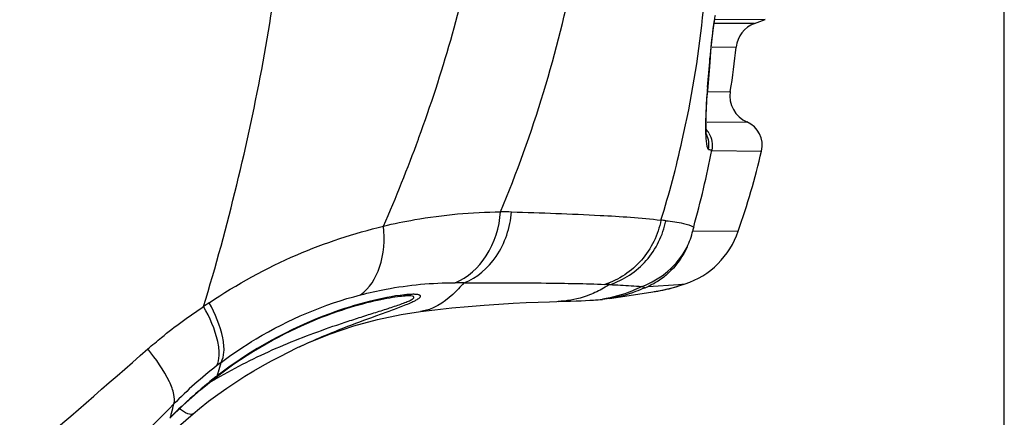
# Model space of a CAD drawing. Units: millimetres. Extents: x 0 to 2800, y 0 to 1500.
# Drawn here: x 1543 to 1578, y 1054 to 1068 of the extents above; entities that cross this region are included whole.
import ezdxf

# ---------------------------------------------------------------- set-up
doc = ezdxf.new("R2010")
doc.units = ezdxf.units.MM
doc.header["$LTSCALE"] = 154
doc.layers.get('0').update_dxf_attribs({"linetype": 'CONTINUOUS'})
for name, color, linetype in [('6_ALL_SURFS', 7, 'CONTINUOUS'), ('7_ALL_FEATURES', 7, 'CONTINUOUS'), ('DEF_DRAFT_DIM', 7, 'CONTINUOUS')]:
    doc.layers.add(name, color=color, linetype=linetype)
doc.styles.get("Standard").update_dxf_attribs({"font": 'txt', "width": 0.8})
doc.dimstyles.new('DIMSTYLE_1', dxfattribs={"dimtxt": 12, "dimasz": 3, "dimexe": 0.8, "dimexo": 0.2, "dimgap": 3, "dimtad": 1, "dimdsep": 46, "dimtxsty": 'Standard', "dimblk": 'OPEN', "dimblk1": 'OPEN', "dimblk2": 'OPEN', "dimcen": 0.09, "dimadec": 0, "dimazin": 0, "dimtp": 0.1, "dimtm": 0.1, "dimtfac": 1, "dimtofl": 0, "dimtmove": 0, "dimatfit": 3, "dimldrblk": 'OPEN', "dimfxl": 0, "dimtolj": 1, "dimarcsym": 0})

# ---------------------------------------------------------------- blocks, each defined once
blk = doc.blocks.new('_OPEN')
at = {"color": 0, "linetype": 'ByBlock'}
for p, q in [((0, 0), (-1, 0.117)), ((-1, -0.117), (0, 0)), ((-1, 0), (0, 0))]:
    blk.add_line(p, q, dxfattribs=at)
blk = doc.blocks.new('*D5')
at = {"layer": 'DEF_DRAFT_DIM', "color": 2, "linetype": 'Continuous'}
for p, q in [((1473.03, 1087.328), (1473.03, 1144.524)), ((1578.03, 1017.928), (1578.03, 1144.524)), ((1473.03, 1143.724), (1525.53, 1143.724)), ((1578.03, 1143.724), (1525.53, 1143.724))]:
    blk.add_line(p, q, dxfattribs=at)
at = {"layer": 'DEF_DRAFT_DIM', "color": 2, "linetype": 'Continuous', "xscale": 3, "yscale": 3, "zscale": 3, "rotation": 180}
blk.add_blockref('_OPEN', (1473.03, 1143.724), dxfattribs=at)
at = {"layer": 'DEF_DRAFT_DIM', "color": 2, "linetype": 'Continuous', "xscale": 3, "yscale": 3, "zscale": 3}
blk.add_blockref('_OPEN', (1578.03, 1143.724), dxfattribs=at)

msp = doc.modelspace()

# ---------------------------------------------------------------- linework, layer by layer
at = {"color": 7, "linetype": 'Continuous'}
for p, q in [((1567.751, 1068.138), (1567.777, 1068.302)), ((1567.777, 1068.302), (1567.801, 1068.44)), ((1569.204, 1068.295), (1567.802, 1068.3)), ((1567.811, 1068.426), (1567.808, 1068.426)), ((1569.578, 1068.432), (1567.811, 1068.426)), ((1569.204, 1068.295), (1569.578, 1068.432)), ((1567.701, 1067.753), (1567.726, 1067.954)), ((1567.726, 1067.954), (1567.751, 1068.138)), ((1567.659, 1067.32), (1567.679, 1067.54)), ((1567.679, 1067.54), (1567.701, 1067.753)), ((1567.641, 1067.098), (1567.659, 1067.32)), ((1568.551, 1067.457), (1567.7, 1067.448)), ((1567.618, 1066.779), (1567.641, 1067.098)), ((1567.625, 1067.065), (1567.639, 1067.063)), ((1567.582, 1066.336), (1567.618, 1066.779)), ((1567.544, 1065.929), (1567.582, 1066.336)), ((1567.531, 1065.778), (1567.544, 1065.929)), ((1567.541, 1066.044), (1567.554, 1066.042)), ((1567.555, 1065.881), (1568.343, 1065.892)), ((1567.503, 1065.356), (1567.511, 1065.491)), ((1567.511, 1065.491), (1567.52, 1065.632)), ((1567.52, 1065.632), (1567.531, 1065.778)), ((1567.489, 1064.992), (1567.492, 1065.105)), ((1567.492, 1065.105), (1567.497, 1065.227)), ((1567.497, 1065.227), (1567.503, 1065.356)), ((1567.486, 1064.787), (1567.487, 1064.885)), ((1567.487, 1064.697), (1567.486, 1064.787)), ((1567.487, 1064.885), (1567.489, 1064.992)), ((1567.525, 1064.808), (1568.931, 1064.812)), ((1567.488, 1064.616), (1567.487, 1064.697)), ((1567.49, 1064.544), (1567.488, 1064.616)), ((1567.493, 1064.48), (1567.49, 1064.544)), ((1567.496, 1064.425), (1567.493, 1064.48)), ((1567.5, 1064.38), (1567.496, 1064.425)), ((1557.319, 1064.206), (1557.338, 1064.26)), ((1567.504, 1064.345), (1567.5, 1064.38)), ((1567.507, 1064.321), (1567.504, 1064.345)), ((1567.509, 1064.309), (1567.507, 1064.321)), ((1567.509, 1064.311), (1567.509, 1064.308)), ((1567.509, 1064.308), (1567.509, 1064.309)), ((1567.694, 1063.805), (1569.449, 1063.78)), ((1567.017, 1060.962), (1568.626, 1060.944)), ((1565.438, 1058.991), (1566.512, 1059.061)), ((1565.785, 1058.828), (1565.82, 1058.835)), ((1565.82, 1058.835), (1565.865, 1058.843)), ((1565.865, 1058.843), (1565.921, 1058.854)), ((1565.921, 1058.854), (1565.992, 1058.869)), ((1565.992, 1058.869), (1566.077, 1058.888)), ((1566.077, 1058.888), (1566.177, 1058.911)), ((1566.177, 1058.911), (1566.29, 1058.94)), ((1566.29, 1058.94), (1566.415, 1058.974)), ((1566.415, 1058.974), (1566.528, 1059.007)), ((1566.512, 1059.061), (1566.749, 1059.077)), ((1566.528, 1059.007), (1566.749, 1059.077)), ((1555.748, 1058.479), (1555.869, 1058.506)), ((1555.869, 1058.506), (1555.984, 1058.531)), ((1555.984, 1058.531), (1556.096, 1058.554)), ((1556.096, 1058.554), (1556.202, 1058.574)), ((1556.202, 1058.574), (1556.304, 1058.592)), ((1556.304, 1058.592), (1556.4, 1058.608)), ((1556.4, 1058.608), (1556.49, 1058.622)), ((1556.49, 1058.622), (1556.575, 1058.633)), ((1556.575, 1058.633), (1556.652, 1058.642)), ((1556.652, 1058.642), (1556.721, 1058.649)), ((1556.721, 1058.649), (1556.781, 1058.654)), ((1556.781, 1058.654), (1556.832, 1058.657)), ((1556.832, 1058.657), (1556.846, 1058.657)), ((1562.894, 1058.478), (1563.072, 1058.484)), ((1563.072, 1058.484), (1563.23, 1058.491)), ((1563.23, 1058.491), (1563.382, 1058.499)), ((1563.382, 1058.499), (1563.509, 1058.506)), ((1563.508, 1058.506), (1563.576, 1058.511)), ((1563.576, 1058.511), (1563.666, 1058.518)), ((1563.666, 1058.518), (1563.757, 1058.525)), ((1563.757, 1058.525), (1563.828, 1058.532)), ((1564.075, 1058.563), (1563.828, 1058.532)), ((1564.075, 1058.563), (1564.925, 1058.695)), ((1564.925, 1058.695), (1565.602, 1058.798)), ((1554.443, 1058.099), (1554.606, 1058.154)), ((1554.606, 1058.154), (1554.765, 1058.206)), ((1554.765, 1058.206), (1554.92, 1058.254)), ((1554.92, 1058.254), (1555.07, 1058.299)), ((1555.07, 1058.299), (1555.216, 1058.341)), ((1555.216, 1058.341), (1555.357, 1058.38)), ((1555.357, 1058.38), (1555.493, 1058.416)), ((1555.493, 1058.416), (1555.623, 1058.449)), ((1555.623, 1058.449), (1555.748, 1058.479)), ((1557.397, 1058.104), (1557.904, 1058.165)), ((1557.904, 1058.165), (1558.5, 1058.229)), ((1558.5, 1058.229), (1559.081, 1058.284)), ((1559.081, 1058.284), (1559.639, 1058.33)), ((1559.639, 1058.33), (1560.167, 1058.368)), ((1560.167, 1058.368), (1560.663, 1058.397)), ((1560.663, 1058.397), (1561.125, 1058.42)), ((1561.125, 1058.42), (1561.554, 1058.438)), ((1561.554, 1058.438), (1561.947, 1058.451)), ((1561.947, 1058.451), (1562.466, 1058.465)), ((1562.466, 1058.465), (1562.693, 1058.471)), ((1562.693, 1058.471), (1562.894, 1058.478)), ((1553.567, 1057.764), (1553.751, 1057.84)), ((1553.751, 1057.84), (1553.93, 1057.911)), ((1553.93, 1057.911), (1554.105, 1057.977)), ((1554.105, 1057.977), (1554.276, 1058.04)), ((1554.276, 1058.04), (1554.443, 1058.099)), ((1555.041, 1057.597), (1555.876, 1057.825)), ((1555.876, 1057.825), (1556.706, 1057.998)), ((1556.706, 1057.998), (1557.397, 1058.104)), ((1552.786, 1057.41), (1552.988, 1057.507)), ((1552.988, 1057.507), (1553.185, 1057.598)), ((1553.185, 1057.598), (1553.378, 1057.684)), ((1553.378, 1057.684), (1553.567, 1057.764)), ((1554.207, 1057.315), (1555.041, 1057.597)), ((1552.155, 1057.084), (1552.369, 1057.199)), ((1552.369, 1057.199), (1552.58, 1057.308)), ((1552.58, 1057.308), (1552.786, 1057.41)), ((1553.381, 1056.977), (1554.207, 1057.315)), ((1551.491, 1056.699), (1551.716, 1056.834)), ((1551.716, 1056.834), (1551.937, 1056.963)), ((1551.937, 1056.963), (1552.155, 1057.084)), ((1552.728, 1056.669), (1553.026, 1056.813)), ((1553.026, 1056.813), (1553.149, 1056.871)), ((1553.115, 1056.855), (1553.381, 1056.977)), ((1550.799, 1056.246), (1551.032, 1056.405)), ((1551.032, 1056.405), (1551.263, 1056.556)), ((1551.263, 1056.556), (1551.491, 1056.699)), ((1552.12, 1056.354), (1552.426, 1056.516)), ((1552.426, 1056.516), (1552.728, 1056.669)), ((1550.326, 1055.903), (1550.563, 1056.079)), ((1550.563, 1056.079), (1550.799, 1056.246)), ((1551.496, 1056.001), (1551.809, 1056.183)), ((1551.809, 1056.183), (1552.12, 1056.354)), ((1549.616, 1055.334), (1550.165, 1055.779)), ((1550.165, 1055.779), (1550.326, 1055.903)), ((1550.205, 1055.823), (1550.165, 1055.779)), ((1550.862, 1055.606), (1551.18, 1055.809)), ((1551.18, 1055.809), (1551.496, 1056.001)), ((1550.223, 1055.164), (1550.543, 1055.391)), ((1550.543, 1055.391), (1550.862, 1055.606)), ((1549, 1054.784), (1549.616, 1055.334)), ((1549.903, 1054.924), (1550.223, 1055.164)), ((1548.534, 1054.328), (1549, 1054.784)), ((1549.355, 1054.48), (1549.584, 1054.671)), ((1549.584, 1054.671), (1549.903, 1054.924)), ((1548.842, 1054.034), (1549.355, 1054.48))]:
    msp.add_line(p, q, dxfattribs=at)
for centre, radius, start, end in [((1575.15, 1067.198), 7.474, 169.3124, 170.6467), ((1569.546, 1067.356), 1, 110, 174.1886), ((1543.093, 1070.051), 25.59, 350.6464, 354.1823), ((1529.18, 1069.729), 38.537, 354.5121, 356.0355), ((1569.33, 1065.729), 1, 170.6519, 246.5261), ((1568.573, 1063.987), 0.9, 346.7179, 66.5261), ((1566.807, 1063.966), 0.901, 29.6963, 40.6366), ((1504.324, 1083.604), 56.434, 336.526, 339.8951), ((1530.462, 1071.203), 37.959, 344.5492, 348.7758), ((1568.361, 1066.781), 3.041, 255.0784, 257.3598), ((1540.506, 1070.636), 29.743, 340.9835, 346.6733), ((1560.188, 1045.29), 16.34, 88.5129, 89.8756), ((1564.988, 1051.213), 10.161, 83.9108, 84.8978), ((1565.79, 1061.92), 3, 288.6482, 341.0245), ((1564.097, 1061.637), 2.997, 335.109, 346.9835), ((1570.091, 1060.251), 3.155, 164.5666, 166.9789), ((1564.175, 1061.802), 3.001, 290.234, 331.6235), ((1558.606, 1047.487), 11.635, 88.4179, 89.9383), ((1560.63, 986.758), 72.381, 87.26581, 87.40298), ((1564.612, 1065.337), 6.614, 280.2153, 283.3209), ((1564.575, 1065.493), 6.774, 283.3219, 286.7547), ((1563.244, 1062.509), 4.011, 273.7916, 278.3438), ((1564.636, 1065.21), 6.484, 278.5732, 280.2105), ((1561.065, 1041.896), 19.924, 123.9979, 124.6938), ((1559.396, 1043.903), 15.052, 110.2476, 127.6356), ((738.96, 1981.534), 1228.545, 310.902732, 311.173173), ((1559.515, 1044.17), 15.207, 127.843, 135.4763), ((1559.478, 1044.194), 15.166, 127.0309, 127.7872), ((1534.725, 1060.605), 16.202, 343.3902, 344.5919), ((1560.264, 1042.818), 16.441, 127.9243, 135.4222), ((1558.861, 1040.972), 17.124, 120.4212, 121.7001), ((1560.309, 1042.762), 16.513, 127.7275, 127.9273), ((1537.592, 1059.757), 13.212, 342.6736, 343.3611), ((1530.052, 1059.266), 19.141, 345.6102, 346.6117), ((1533.407, 1058.412), 15.679, 345.0162, 345.5865)]:
    msp.add_arc(centre, radius, start, end, dxfattribs=at)
for points, knots in [([(1560.224, 1061.631), (1561.366, 1064.395), (1563.116, 1070.033), (1563.617, 1075.911), (1563.614, 1078.776)], [0, 0, 0, 0, 0.510726, 1, 1, 1, 1]), ([(1557.338, 1064.26), (1558.166, 1066.532), (1559.479, 1071.098), (1560.121, 1075.801), (1560.303, 1078.107)], [0, 0, 0, 0, 0.511049, 1, 1, 1, 1]), ([(1549.725, 1058.277), (1550.581, 1061.124), (1551.993, 1066.861), (1552.707, 1072.725), (1552.92, 1075.637)], [0, 0, 0, 0, 0.504435, 1, 1, 1, 1]), ([(1565.893, 1061.338), (1566.185, 1062.269), (1566.805, 1064.633), (1567.458, 1068.492), (1567.573, 1071.429), (1567.54, 1072.894)], [0, 0, 0, 0, 0.249936, 0.624973, 1, 1, 1, 1]), ([(1567.775, 1068.413), (1567.759, 1068.313), (1567.693, 1067.865), (1567.65, 1067.415), (1567.625, 1067.065)], [0, 0, 0, 0, 0.224188, 1, 1, 1, 1]), ([(1567.541, 1066.044), (1567.527, 1065.897), (1567.484, 1065.369), (1567.46, 1064.839), (1567.469, 1064.456)], [0, 0, 0, 0, 0.277242, 1, 1, 1, 1]), ([(1567.469, 1064.456), (1567.471, 1064.372), (1567.477, 1064.225), (1567.499, 1064.033), (1567.523, 1063.915), (1567.557, 1063.849), (1567.578, 1063.843)], [0, 0, 0, 0, 0.397676, 0.699657, 0.898526, 1, 1, 1, 1]), ([(1556.087, 1061.125), (1556.451, 1061.213), (1557.813, 1061.497), (1559.207, 1061.621), (1560.224, 1061.631)], [0, 0, 0, 0, 0.269011, 1, 1, 1, 1]), ([(1558.618, 1059.122), (1559.067, 1059.301), (1559.88, 1060.054), (1560.18, 1061.085), (1560.224, 1061.631)], [0, 0, 0, 0, 0.468662, 1, 1, 1, 1]), ([(1558.927, 1059.118), (1559.388, 1059.29), (1560.233, 1060.033), (1560.56, 1061.074), (1560.612, 1061.625)], [0, 0, 0, 0, 0.470706, 1, 1, 1, 1]), ([(1560.612, 1061.625), (1561.656, 1061.598), (1563.418, 1061.536), (1565.179, 1061.422), (1565.893, 1061.338)], [0, 0, 0, 0, 0.592341, 1, 1, 1, 1]), ([(1565.893, 1061.338), (1565.79, 1060.822), (1565.318, 1059.833), (1564.401, 1059.223), (1563.91, 1059.064)], [0, 0, 0, 0, 0.50483, 1, 1, 1, 1]), ([(1564.083, 1059.056), (1564.573, 1059.215), (1565.486, 1059.821), (1565.962, 1060.804), (1566.066, 1061.317)], [0, 0, 0, 0, 0.495923, 1, 1, 1, 1]), ([(1566.066, 1061.317), (1566.275, 1061.295), (1566.606, 1061.248), (1566.942, 1061.16), (1567.05, 1061.091)], [0, 0, 0, 0, 0.620773, 1, 1, 1, 1]), ([(1549.924, 1058.414), (1550.901, 1059.073), (1552.891, 1060.163), (1555.042, 1060.873), (1556.087, 1061.125)], [0, 0, 0, 0, 0.522983, 1, 1, 1, 1]), ([(1555.276, 1058.693), (1555.596, 1058.922), (1556.082, 1059.738), (1556.132, 1060.639), (1556.087, 1061.125)], [0, 0, 0, 0, 0.446347, 1, 1, 1, 1]), ([(1566.816, 1060.375), (1566.675, 1060.072), (1566.404, 1059.679), (1565.909, 1059.234), (1565.619, 1059.07), (1565.438, 1058.991)], [0, 0, 0, 0, 0.503946, 0.702442, 1, 1, 1, 1]), ([(1555.276, 1058.693), (1555.573, 1058.77), (1556.671, 1059.016), (1557.8, 1059.123), (1558.618, 1059.122)], [0, 0, 0, 0, 0.272763, 1, 1, 1, 1]), ([(1558.927, 1059.118), (1558.804, 1058.974), (1558.385, 1058.527), (1557.823, 1058.158), (1557.397, 1058.104)], [0, 0, 0, 0, 0.306281, 1, 1, 1, 1]), ([(1558.927, 1059.118), (1559.898, 1059.122), (1561.559, 1059.121), (1563.22, 1059.091), (1563.91, 1059.064)], [0, 0, 0, 0, 0.584466, 1, 1, 1, 1]), ([(1564.083, 1059.056), (1564.029, 1059.023), (1563.82, 1058.898), (1563.601, 1058.789), (1563.434, 1058.719)], [0, 0, 0, 0, 0.259599, 1, 1, 1, 1]), ([(1565.213, 1058.986), (1565.098, 1058.929), (1564.655, 1058.728), (1564.181, 1058.592), (1563.826, 1058.54)], [0, 0, 0, 0, 0.26284, 1, 1, 1, 1]), ([(1565.307, 1058.933), (1565.205, 1058.888), (1564.807, 1058.725), (1564.389, 1058.612), (1564.075, 1058.563)], [0, 0, 0, 0, 0.260004, 1, 1, 1, 1]), ([(1564.083, 1059.056), (1564.21, 1059.05), (1564.587, 1059.032), (1564.964, 1059.013), (1565.213, 1058.986)], [0, 0, 0, 0, 0.33756, 1, 1, 1, 1]), ([(1565.213, 1058.986), (1565.228, 1058.983), (1565.258, 1058.977), (1565.312, 1058.954), (1565.307, 1058.933)], [0, 0, 0, 0, 0.402388, 1, 1, 1, 1]), ([(1565.307, 1058.933), (1565.314, 1058.936), (1565.358, 1058.956), (1565.402, 1058.975), (1565.438, 1058.991)], [0, 0, 0, 0, 0.176557, 1, 1, 1, 1]), ([(1550.191, 1055.739), (1550.53, 1055.938), (1551.22, 1056.312), (1552.279, 1056.808), (1553.351, 1057.243), (1554.249, 1057.565), (1554.962, 1057.802), (1555.484, 1057.97), (1555.911, 1058.104), (1556.24, 1058.21), (1556.472, 1058.286), (1556.686, 1058.36), (1556.875, 1058.431), (1557.009, 1058.487), (1557.092, 1058.535), (1557.137, 1058.561), (1557.177, 1058.621), (1557.084, 1058.654), (1556.988, 1058.659), (1556.897, 1058.659), (1556.846, 1058.657)], [0, 0, 0, 0, 0.149719, 0.297923, 0.444592, 0.589241, 0.660385, 0.73022, 0.797894, 0.830415, 0.861566, 0.8907, 0.916763, 0.938092, 0.946305, 0.952544, 0.9592, 0.966713, 0.980786, 1, 1, 1, 1]), ([(1550.345, 1056.301), (1550.742, 1056.601), (1552.263, 1057.629), (1553.983, 1058.358), (1555.276, 1058.693)], [0, 0, 0, 0, 0.271559, 1, 1, 1, 1]), ([(1553.149, 1056.871), (1553.403, 1056.99), (1553.913, 1057.216), (1554.801, 1057.576), (1555.615, 1057.876), (1556.332, 1058.135), (1556.741, 1058.287), (1557.029, 1058.406), (1557.197, 1058.485), (1557.309, 1058.547), (1557.367, 1058.595), (1557.39, 1058.624), (1557.393, 1058.655), (1557.372, 1058.678), (1557.338, 1058.692), (1557.268, 1058.707), (1557.152, 1058.713), (1557.053, 1058.71), (1556.997, 1058.707)], [0, 0, 0, 0, 0.167345, 0.33212, 0.571277, 0.683909, 0.786644, 0.83148, 0.869332, 0.897508, 0.907262, 0.914138, 0.919033, 0.924163, 0.931305, 0.940887, 0.966797, 1, 1, 1, 1]), ([(1556.825, 1058.693), (1556.405, 1058.65), (1555.511, 1058.464), (1554.643, 1058.193), (1554.187, 1058.025)], [0, 0, 0, 0, 0.465113, 1, 1, 1, 1]), ([(1563.434, 1058.719), (1563.337, 1058.679), (1562.959, 1058.539), (1562.556, 1058.467), (1562.259, 1058.459)], [0, 0, 0, 0, 0.261132, 1, 1, 1, 1]), ([(1547.757, 1056.78), (1547.914, 1056.918), (1548.544, 1057.451), (1549.21, 1057.94), (1549.725, 1058.277)], [0, 0, 0, 0, 0.253833, 1, 1, 1, 1]), ([(1550.186, 1056.179), (1550.246, 1056.289), (1550.301, 1056.587), (1550.198, 1057.32), (1549.941, 1057.888), (1549.725, 1058.277)], [0, 0, 0, 0, 0.170208, 0.395283, 1, 1, 1, 1]), ([(1550.345, 1056.301), (1550.407, 1056.411), (1550.469, 1056.71), (1550.383, 1057.448), (1550.135, 1058.022), (1549.924, 1058.414)], [0, 0, 0, 0, 0.171904, 0.397417, 1, 1, 1, 1]), ([(1548.673, 1054.833), (1548.708, 1054.937), (1548.683, 1055.221), (1548.412, 1055.9), (1548.045, 1056.419), (1547.757, 1056.78)], [0, 0, 0, 0, 0.14885, 0.369129, 1, 1, 1, 1]), ([(1544.772, 1050.853), (1545.1, 1051.188), (1546.4, 1052.516), (1547.7, 1053.842), (1548.673, 1054.833)], [0, 0, 0, 0, 0.252368, 1, 1, 1, 1]), ([(1549.355, 1054.48), (1549.308, 1054.44), (1549.097, 1054.49), (1548.968, 1054.591), (1548.878, 1054.663)], [0, 0, 0, 0, 0.345686, 1, 1, 1, 1])]:
    msp.add_open_spline(points, degree=3, knots=knots, dxfattribs=at)
for points in [[(1567.59, 1064.413), (1567.69, 1064.237), (1567.73, 1064.014), (1567.695, 1063.815)], [(1567.578, 1063.843), (1567.607, 1064.02), (1567.58, 1064.213), (1567.503, 1064.375)], [(1556.997, 1058.707), (1556.94, 1058.704), (1556.883, 1058.699), (1556.825, 1058.693)]]:
    msp.add_open_spline(points, degree=3, dxfattribs=at)
at = {"layer": '6_ALL_SURFS', "color": 7, "linetype": 'Continuous'}
for p, q in [((1565.785, 1058.828), (1565.82, 1058.835)), ((1565.82, 1058.835), (1565.865, 1058.843)), ((1565.865, 1058.843), (1565.921, 1058.854)), ((1565.921, 1058.854), (1565.992, 1058.869)), ((1565.992, 1058.869), (1566.077, 1058.888)), ((1566.077, 1058.888), (1566.177, 1058.911)), ((1566.177, 1058.911), (1566.29, 1058.94)), ((1566.29, 1058.94), (1566.415, 1058.974)), ((1566.415, 1058.974), (1566.528, 1059.007)), ((1562.894, 1058.478), (1563.072, 1058.484)), ((1563.072, 1058.484), (1563.23, 1058.491)), ((1563.23, 1058.491), (1563.382, 1058.499)), ((1563.382, 1058.499), (1563.509, 1058.506)), ((1563.508, 1058.506), (1563.576, 1058.511)), ((1563.576, 1058.511), (1563.666, 1058.518)), ((1563.666, 1058.518), (1563.757, 1058.525)), ((1563.757, 1058.525), (1563.828, 1058.532)), ((1564.075, 1058.563), (1564.925, 1058.695)), ((1564.925, 1058.695), (1565.602, 1058.798)), ((1562.258, 1058.459), (1562.466, 1058.465)), ((1562.466, 1058.465), (1562.693, 1058.471)), ((1562.693, 1058.471), (1562.894, 1058.478))]:
    msp.add_line(p, q, dxfattribs=at)
at = {"layer": '7_ALL_FEATURES', "color": 7, "linetype": 'Continuous'}
for p, q in [((1567.509, 1064.307), (1567.509, 1064.31)), ((1563.509, 1058.506), (1563.508, 1058.506))]:
    msp.add_line(p, q, dxfattribs=at)

# ---------------------------------------------------------------- dimensions: what is measured, and where the dimension line sits
at = {"layer": 'DEF_DRAFT_DIM', "color": 2, "linetype": 'Continuous'}
dim = msp.add_linear_dim(base=(1578.03, 1143.724), p1=(1473.03, 1087.128), p2=(1578.03, 1017.728), text='105', dimstyle='DIMSTYLE_1', dxfattribs=at)
dim.commit()
dim.dimension.update_dxf_attribs({"geometry": '*D5', "text_midpoint": (1511.13, 1143.724), "dimtype": 160})

doc.saveas('drawing.dxf')
